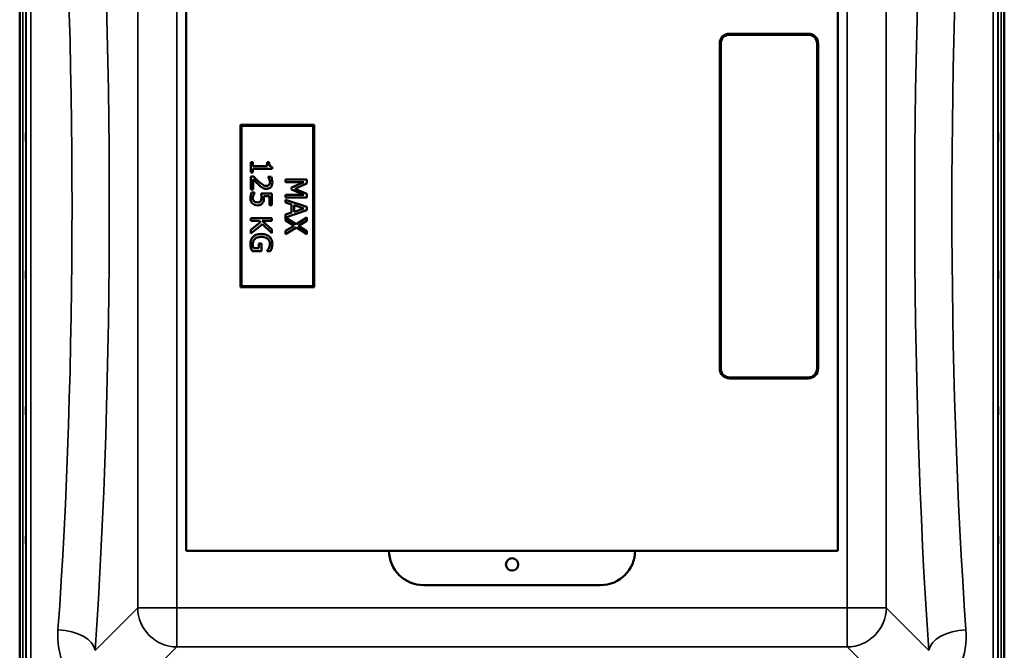
# Model space of a CAD drawing. Units: millimetres. Extents: x 0 to 14850, y 0 to 10500.
# Drawn here: x 8643 to 9643, y 3301 to 3941 of the extents above; entities that cross this region are included whole.
import ezdxf

# ---------------------------------------------------------------- set-up
doc = ezdxf.new("R2010")
doc.units = ezdxf.units.MM
doc.header["$LTSCALE"] = 50
doc.layers.add('Visible (ISO)', color=7, linetype='Continuous', lineweight=50)
doc.layers.add('Visible Narrow (ISO)', color=7, linetype='Continuous', lineweight=35)

msp = doc.modelspace()

# ---------------------------------------------------------------- linework, layer by layer
at = {"layer": 'Visible (ISO)'}
for p, q in [((8642.7, 3129.6), (8642.7, 4374.1)), ((8642.8, 4374.1), (8642.8, 3129.6)), ((9643, 4161.8), (9643, 3129.6)), ((8811.9, 3401.8), (8811.9, 4101.8)), ((9473.9, 4101.8), (9473.9, 3401.8)), ((9443.9, 3926.8), (9363.9, 3926.8)), ((9363.9, 3925.8), (9443.9, 3925.8)), ((9353.9, 3916.8), (9353.9, 3586.8)), ((9354.9, 3586.8), (9354.9, 3916.8)), ((9452.9, 3916.8), (9452.9, 3586.8)), ((9453.9, 3586.8), (9453.9, 3916.8)), ((8941.9, 3834.3), (8866.9, 3834.3)), ((8866.9, 3834.3), (8866.9, 3669.3)), ((8867.9, 3833.3), (8940.9, 3833.3)), ((8867.9, 3670.3), (8867.9, 3833.3)), ((8940.9, 3833.3), (8940.9, 3670.3)), ((8941.9, 3669.3), (8941.9, 3834.3)), ((8879.7, 3796.2), (8877.5, 3796.2)), ((8877.5, 3796.2), (8877.5, 3785.7)), ((8879.7, 3792.3), (8879.7, 3796.2)), ((8894.1, 3792.3), (8879.7, 3792.3)), ((8896.1, 3796.2), (8894.1, 3796.2)), ((8894.1, 3796.2), (8894.1, 3792.3)), ((8899.1, 3789.5), (8899.1, 3791.7)), ((8877.5, 3785.7), (8879.7, 3785.7)), ((8880.6, 3781.7), (8877.5, 3781.7)), ((8877.5, 3781.7), (8877.5, 3768.5)), ((8879.7, 3785.7), (8879.7, 3789.5)), ((8879.7, 3789.5), (8899.1, 3789.5)), ((8898.2, 3781.3), (8895.1, 3781.3)), ((8895.1, 3781.3), (8895.1, 3781.1)), ((8880, 3768.5), (8880, 3779)), ((8934.4, 3778.7), (8912.9, 3778.7)), ((8912.9, 3778.7), (8912.9, 3776)), ((8912.9, 3776), (8931.4, 3776)), ((8931.4, 3776), (8918.8, 3770.5)), ((8922.4, 3769.4), (8934.4, 3774.8)), ((8934.4, 3774.8), (8934.4, 3778.7)), ((8877.5, 3768.5), (8880, 3768.5)), ((8881.3, 3765.4), (8878.3, 3765.4)), ((8881.3, 3765.1), (8881.3, 3765.4)), ((8899, 3764.5), (8887.9, 3764.5)), ((8890.7, 3761.7), (8896.5, 3761.7)), ((8896.5, 3761.7), (8896.5, 3752.7)), ((8899, 3752.7), (8899, 3764.5)), ((8931.4, 3763.1), (8912.9, 3763.1)), ((8912.9, 3763.1), (8912.9, 3760.3)), ((8918.8, 3770.5), (8918.8, 3768.7)), ((8918.8, 3768.7), (8931.4, 3763.1)), ((8934.4, 3764.2), (8922.4, 3769.4)), ((8934.4, 3760.3), (8934.4, 3764.2)), ((8896.5, 3752.7), (8899, 3752.7)), ((8912.9, 3760.3), (8934.4, 3760.3)), ((8934.4, 3751), (8912.9, 3758.2)), ((8912.9, 3758.2), (8912.9, 3755.3)), ((8912.9, 3755.3), (8918.9, 3753.4)), ((8918.9, 3753.4), (8918.9, 3745.2)), ((8921.4, 3746), (8921.4, 3752.6)), ((8921.4, 3752.6), (8931.5, 3749.3)), ((8912.9, 3740.2), (8934.4, 3747.5)), ((8918.9, 3745.2), (8912.9, 3743.2)), ((8912.9, 3743.2), (8912.9, 3737.1)), ((8931.5, 3749.3), (8921.4, 3746)), ((8934.4, 3747.5), (8934.4, 3751)), ((8899, 3739.6), (8877.5, 3739.6)), ((8877.5, 3739.6), (8877.5, 3736.7)), ((8877.5, 3736.7), (8886.1, 3736.7)), ((8887.5, 3735.5), (8877.5, 3727.6)), ((8877.5, 3723.9), (8889.4, 3733.3)), ((8886.1, 3736.7), (8887.5, 3735.5)), ((8889.1, 3736.7), (8899, 3736.7)), ((8899, 3727.9), (8889.1, 3736.7)), ((8889.4, 3733.3), (8899, 3724.4)), ((8899, 3736.7), (8899, 3739.6)), ((8923.7, 3733.4), (8912.9, 3740.2)), ((8912.9, 3737.1), (8921.5, 3731.8)), ((8921.5, 3731.8), (8912.9, 3726.6)), ((8934.4, 3740), (8923.7, 3733.4)), ((8926, 3731.6), (8934.4, 3736.7)), ((8934.4, 3726.4), (8926, 3731.6)), ((8934.4, 3736.7), (8934.4, 3740)), ((8877.5, 3727.6), (8877.5, 3723.9)), ((8899, 3724.4), (8899, 3727.9)), ((8912.9, 3723.3), (8923.8, 3730)), ((8912.9, 3726.6), (8912.9, 3723.3)), ((8923.8, 3730), (8934.4, 3723.3)), ((8934.4, 3723.3), (8934.4, 3726.4)), ((8888.3, 3713.9), (8885.8, 3713.9)), ((8885.8, 3713.9), (8885.8, 3708.9)), ((8888.3, 3706.1), (8888.3, 3713.9)), ((8878.9, 3706.1), (8888.3, 3706.1)), ((8885.8, 3708.9), (8880.3, 3708.9)), ((8894.1, 3706.4), (8894.1, 3706.1)), ((8894.1, 3706.1), (8897.5, 3706.1)), ((8866.9, 3669.3), (8941.9, 3669.3)), ((8940.9, 3670.3), (8867.9, 3670.3)), ((9443.9, 3577.8), (9363.9, 3577.8)), ((9363.9, 3576.8), (9443.9, 3576.8)), ((9473.9, 3401.8), (8811.9, 3401.8)), ((9232.9, 3366.8), (9052.9, 3366.8))]:
    msp.add_line(p, q, dxfattribs=at)
msp.add_circle((9142.9, 3387.8), 6.25, dxfattribs=at)
for centre, radius, start, end in [((9363.9, 3916.8), 10, 90, 180), ((9363.9, 3916.8), 9, 90, 180), ((9443.9, 3916.8), 10, 0, 90), ((9443.9, 3916.8), 9, 0, 90), ((9363.9, 3586.8), 10, 180, 270), ((9363.9, 3586.8), 9, 180, 270), ((9443.9, 3586.8), 9, 270, 0), ((9443.9, 3586.8), 10, 270, 0), ((9052.9, 3401.8), 35, 180, 270), ((9232.9, 3401.8), 35, 270, 0)]:
    msp.add_arc(centre, radius, start, end, dxfattribs=at)
for points, knots in [([(8649, 3826), (8649, 3825.9), (8649, 3825.8), (8649, 3825.2), (8649.1, 3824.9), (8649.1, 3824.1), (8649.1, 3823.6), (8649.1, 3822.5), (8649.1, 3821.9), (8649.1, 3820.8), (8649.1, 3820.3), (8649.1, 3819.3), (8649.1, 3818.8), (8649.1, 3818.2), (8649, 3817.9), (8649, 3817.5), (8649, 3817.5), (8649, 3817.6), (8649, 3817.7), (8649, 3818.2), (8649, 3818.6), (8649, 3819.4), (8649, 3819.9), (8649, 3821), (8649, 3821.6), (8649, 3822.6), (8649, 3823.2), (8649, 3824.2), (8649, 3824.7), (8649, 3825.4), (8649, 3825.6), (8649, 3826), (8649, 3826), (8649, 3826)], [0, 0, 0, 0, 0.159533, 0.159533, 0.319067, 0.319067, 0.478594, 0.478594, 0.63812, 0.63812, 0.797647, 0.797647, 0.957174, 0.957174, 1.116707, 1.116707, 1.276241, 1.276241, 1.436902, 1.436902, 1.597564, 1.597564, 1.758222, 1.758222, 1.918881, 1.918881, 2.079539, 2.079539, 2.240197, 2.240197, 2.400859, 2.400859, 2.56152, 2.56152, 2.56152, 2.56152]), ([(9636.7, 3817.5), (9636.7, 3817.5), (9636.7, 3817.5), (9636.7, 3817.9), (9636.7, 3818.2), (9636.7, 3818.8), (9636.7, 3819.3), (9636.7, 3820.3), (9636.7, 3820.8), (9636.7, 3821.9), (9636.7, 3822.5), (9636.7, 3823.6), (9636.7, 3824.1), (9636.7, 3824.9), (9636.7, 3825.2), (9636.7, 3825.8), (9636.7, 3825.9), (9636.7, 3826), (9636.7, 3826), (9636.7, 3825.6), (9636.7, 3825.4), (9636.8, 3824.7), (9636.8, 3824.2), (9636.8, 3823.2), (9636.8, 3822.6), (9636.8, 3821.6), (9636.8, 3821), (9636.8, 3819.9), (9636.8, 3819.4), (9636.7, 3818.6), (9636.7, 3818.2), (9636.7, 3817.7), (9636.7, 3817.6), (9636.7, 3817.5)], [0, 0, 0, 0, 0.159533, 0.159533, 0.319067, 0.319067, 0.478594, 0.478594, 0.63812, 0.63812, 0.797647, 0.797647, 0.957174, 0.957174, 1.116707, 1.116707, 1.276241, 1.276241, 1.436902, 1.436902, 1.597564, 1.597564, 1.758222, 1.758222, 1.918881, 1.918881, 2.079539, 2.079539, 2.240197, 2.240197, 2.400859, 2.400859, 2.56152, 2.56152, 2.56152, 2.56152]), ([(8899.1, 3791.7), (8898.8, 3791.7), (8898.5, 3791.8), (8898, 3791.9), (8897.7, 3792), (8897.3, 3792.3), (8897.1, 3792.4), (8896.8, 3792.8), (8896.6, 3793), (8896.2, 3794.3), (8896.1, 3795.2), (8896.1, 3796.2)], [-1.418433, -1.418433, -1.418433, -1.418433, -1.076021, -1.076021, -0.780475, -0.780475, -0.460162, -0.460162, -0.275574, -0.275574, 0, 0, 0, 0]), ([(8885.7, 3776.5), (8884.8, 3777.3), (8884, 3778.2), (8882.6, 3779.5), (8881.8, 3780.4), (8880.6, 3781.7)], [-1.38572, -1.38572, -1.38572, -1.38572, -0.5242, -0.5242, 0, 0, 0, 0]), ([(8899.5, 3775.8), (8899.5, 3776.8), (8899.3, 3777.8), (8898.9, 3779.2), (8898.6, 3780.4), (8898.2, 3781.3)], [-0.9761579, -0.9761579, -0.9761579, -0.9761579, -0.291798, -0.291798, 0, 0, 0, 0]), ([(8880, 3779), (8880.8, 3778.2), (8881.7, 3777.2), (8883.2, 3775.6), (8884.1, 3774.7), (8885.6, 3773.3)], [-1.238327, -1.238327, -1.238327, -1.238327, -0.595317, -0.595317, 0, 0, 0, 0]), ([(8885.6, 3773.3), (8886.2, 3772.8), (8886.8, 3772.2), (8887.7, 3771.5), (8888.3, 3771), (8889.2, 3770.5)], [-1.04378, -1.04378, -1.04378, -1.04378, -0.314147, -0.314147, 0, 0, 0, 0]), ([(8893.4, 3772.3), (8892.8, 3772.3), (8892.3, 3772.3), (8891.1, 3772.6), (8890.6, 3772.9), (8888.7, 3773.9), (8887.1, 3775.3), (8885.7, 3776.5)], [-1.008588, -1.008588, -1.008588, -1.008588, -0.790756, -0.790756, -0.565218, -0.565218, 0, 0, 0, 0]), ([(8896.1, 3773.3), (8896, 3773.2), (8895.8, 3773), (8895.4, 3772.7), (8895.2, 3772.6), (8894.7, 3772.4), (8894.2, 3772.3), (8893.4, 3772.3)], [-0.6298635, -0.6298635, -0.6298635, -0.6298635, -0.4414578, -0.4414578, -0.2439564, -0.2439564, 0, 0, 0, 0]), ([(8893.6, 3769.3), (8894, 3769.3), (8894.5, 3769.4), (8895.3, 3769.5), (8895.7, 3769.7), (8896.8, 3770.1), (8897.3, 3770.5), (8898.2, 3771.4), (8898.6, 3771.9), (8899.3, 3773.7), (8899.5, 3774.7), (8899.5, 3775.8)], [-1.354266, -1.354266, -1.354266, -1.354266, -1.125797, -1.125797, -0.915244, -0.915244, -0.573064, -0.573064, -0.301334, -0.301334, 0, 0, 0, 0]), ([(8895.1, 3781.1), (8895.3, 3780.8), (8895.5, 3780.5), (8895.8, 3780), (8896, 3779.6), (8896.3, 3779)], [-0.5666035, -0.5666035, -0.5666035, -0.5666035, -0.1947452, -0.1947452, 0, 0, 0, 0]), ([(8897, 3776), (8897, 3775.3), (8896.8, 3774.8), (8896.6, 3774), (8896.4, 3773.7), (8896.1, 3773.3)], [-0.2356239, -0.2356239, -0.2356239, -0.2356239, -0.1322638, -0.1322638, 0, 0, 0, 0]), ([(8896.3, 3779), (8896.5, 3778.5), (8896.7, 3778), (8896.8, 3777.3), (8897, 3776.7), (8897, 3776)], [-0.6666259, -0.6666259, -0.6666259, -0.6666259, -0.2191067, -0.2191067, 0, 0, 0, 0]), ([(8878.3, 3765.4), (8877.9, 3764.5), (8877.6, 3763.6), (8877.3, 3762.2), (8877.1, 3761.1), (8877.1, 3759.7)], [-1.085889, -1.085889, -1.085889, -1.085889, -0.420808, -0.420808, 0, 0, 0, 0]), ([(8879.5, 3759.7), (8879.5, 3760.2), (8879.6, 3760.8), (8879.8, 3761.8), (8880, 3762.3), (8880.2, 3762.8)], [-0.3219197, -0.3219197, -0.3219197, -0.3219197, -0.1626278, -0.1626278, 0, 0, 0, 0]), ([(8880.2, 3762.8), (8880.3, 3763.3), (8880.5, 3763.8), (8880.9, 3764.4), (8881.1, 3764.8), (8881.3, 3765.1)], [-0.4336924, -0.4336924, -0.4336924, -0.4336924, -0.1213744, -0.1213744, 0, 0, 0, 0]), ([(8887.9, 3764.5), (8888.1, 3763.9), (8888.2, 3763.2), (8888.3, 3762.3), (8888.4, 3761.4), (8888.4, 3760.2)], [-1.008854, -1.008854, -1.008854, -1.008854, -0.351778, -0.351778, 0, 0, 0, 0]), ([(8889.2, 3770.5), (8889.9, 3770.1), (8890.5, 3769.8), (8891.6, 3769.5), (8892.4, 3769.3), (8893.6, 3769.3)], [-1.017897, -1.017897, -1.017897, -1.017897, -0.355848, -0.355848, 0, 0, 0, 0]), ([(8890.9, 3759.7), (8890.9, 3760), (8890.9, 3760.4), (8890.8, 3760.8), (8890.8, 3761.2), (8890.7, 3761.7)], [-0.4722044, -0.4722044, -0.4722044, -0.4722044, -0.1542344, -0.1542344, 0, 0, 0, 0]), ([(8877.1, 3759.7), (8877.1, 3759.1), (8877.1, 3758.5), (8877.3, 3757.5), (8877.5, 3757), (8878.1, 3755.6), (8878.6, 3755), (8879.2, 3754.4)], [-0.7779283, -0.7779283, -0.7779283, -0.7779283, -0.45161, -0.45161, -0.2366649, -0.2366649, 0, 0, 0, 0]), ([(8879.2, 3754.4), (8879.8, 3753.8), (8880.6, 3753.4), (8882, 3752.8), (8883, 3752.5), (8884.3, 3752.5)], [-1.007623, -1.007623, -1.007623, -1.007623, -0.404387, -0.404387, 0, 0, 0, 0]), ([(8880.9, 3756.6), (8880.6, 3756.8), (8880.4, 3757), (8880.1, 3757.5), (8880, 3757.7), (8879.7, 3758.3), (8879.5, 3758.9), (8879.5, 3759.7)], [-0.7129326, -0.7129326, -0.7129326, -0.7129326, -0.4775084, -0.4775084, -0.2452445, -0.2452445, 0, 0, 0, 0]), ([(8884.4, 3755.5), (8883.3, 3755.5), (8882.7, 3755.6), (8881.8, 3755.9), (8881.3, 3756.2), (8880.9, 3756.6)], [-0.2817485, -0.2817485, -0.2817485, -0.2817485, -0.1697719, -0.1697719, 0, 0, 0, 0]), ([(8884.3, 3752.5), (8885, 3752.5), (8885.7, 3752.6), (8886.9, 3752.9), (8887.4, 3753), (8888.6, 3753.7), (8889.1, 3754.2), (8889.5, 3754.8)], [-0.6774731, -0.6774731, -0.6774731, -0.6774731, -0.4088947, -0.4088947, -0.2155264, -0.2155264, 0, 0, 0, 0]), ([(8887.5, 3756.7), (8887.3, 3756.5), (8887.1, 3756.3), (8886.6, 3756), (8886.4, 3755.8), (8885.7, 3755.6), (8885, 3755.5), (8884.4, 3755.5)], [-0.2923354, -0.2923354, -0.2923354, -0.2923354, -0.251685, -0.251685, -0.1970446, -0.1970446, 0, 0, 0, 0]), ([(8888.4, 3760.2), (8888.4, 3759.3), (8888.3, 3758.4), (8887.9, 3757.4), (8887.7, 3757), (8887.5, 3756.7)], [-0.3473214, -0.3473214, -0.3473214, -0.3473214, -0.1246942, -0.1246942, 0, 0, 0, 0]), ([(8889.5, 3754.8), (8889.8, 3755.1), (8890, 3755.5), (8890.4, 3756.2), (8890.5, 3756.6), (8890.7, 3757.3), (8890.9, 3758.2), (8890.9, 3759.7)], [-1.4802, -1.4802, -1.4802, -1.4802, -0.962649, -0.962649, -0.473885, -0.473885, 0, 0, 0, 0]), ([(8888.3, 3723.4), (8885.9, 3723.4), (8884.1, 3723), (8881.7, 3722), (8880.7, 3721.4), (8879.9, 3720.6)], [-0.8050787, -0.8050787, -0.8050787, -0.8050787, -0.3404296, -0.3404296, 0, 0, 0, 0]), ([(8896.4, 3720.6), (8896, 3721.1), (8895.4, 3721.5), (8894.2, 3722.2), (8893.6, 3722.5), (8892.1, 3723), (8890.6, 3723.4), (8888.3, 3723.4)], [-1.727687, -1.727687, -1.727687, -1.727687, -1.218638, -1.218638, -0.686871, -0.686871, 0, 0, 0, 0]), ([(8879.9, 3720.6), (8879.4, 3720.2), (8879, 3719.7), (8878.3, 3718.6), (8878, 3718), (8877.4, 3716.4), (8877.1, 3715.1), (8877.1, 3713.2)], [-1.308522, -1.308522, -1.308522, -1.308522, -0.940286, -0.940286, -0.566965, -0.566965, 0, 0, 0, 0]), ([(8877.1, 3713.2), (8877.1, 3712.5), (8877.1, 3711.8), (8877.4, 3710.5), (8877.5, 3709.9), (8877.7, 3709.2)], [-0.3977887, -0.3977887, -0.3977887, -0.3977887, -0.1973421, -0.1973421, 0, 0, 0, 0]), ([(8879.6, 3713.3), (8879.6, 3713.9), (8879.6, 3714.5), (8879.9, 3715.6), (8880.1, 3716.1), (8880.7, 3717.3), (8881.2, 3718), (8881.8, 3718.5)], [-0.5876317, -0.5876317, -0.5876317, -0.5876317, -0.4117745, -0.4117745, -0.2465163, -0.2465163, 0, 0, 0, 0]), ([(8880.3, 3708.9), (8880, 3709.5), (8879.8, 3710.2), (8879.7, 3711.3), (8879.6, 3712.2), (8879.6, 3713.3)], [-0.8515046, -0.8515046, -0.8515046, -0.8515046, -0.3350261, -0.3350261, 0, 0, 0, 0]), ([(8881.8, 3718.5), (8882.2, 3718.8), (8882.6, 3719.1), (8883.6, 3719.6), (8884.1, 3719.8), (8885.2, 3720.2), (8886.4, 3720.5), (8888.4, 3720.5)], [-1.428948, -1.428948, -1.428948, -1.428948, -1.016549, -1.016549, -0.573873, -0.573873, 0, 0, 0, 0]), ([(8888.4, 3720.5), (8889.2, 3720.5), (8890, 3720.4), (8891.6, 3720.1), (8892.3, 3719.9), (8894, 3719.1), (8894.7, 3718.5), (8895.7, 3717.4), (8896.1, 3716.8), (8896.8, 3715.3), (8896.9, 3714.4), (8896.9, 3713.5)], [-0.9802643, -0.9802643, -0.9802643, -0.9802643, -0.8339934, -0.8339934, -0.7028324, -0.7028324, -0.4999038, -0.4999038, -0.2653079, -0.2653079, 0, 0, 0, 0]), ([(8896.9, 3713.5), (8896.9, 3712.7), (8896.8, 3711.9), (8896.5, 3710.7), (8896.3, 3709.9), (8895.9, 3709.1)], [-0.695969, -0.695969, -0.695969, -0.695969, -0.2550105, -0.2550105, 0, 0, 0, 0]), ([(8899.4, 3713.2), (8899.4, 3714), (8899.3, 3714.9), (8898.9, 3716.7), (8898.6, 3717.5), (8897.9, 3719), (8897.3, 3719.9), (8896.4, 3720.6)], [-0.6326431, -0.6326431, -0.6326431, -0.6326431, -0.4981297, -0.4981297, -0.3331401, -0.3331401, 0, 0, 0, 0]), ([(8898.8, 3709.2), (8899, 3709.8), (8899.1, 3710.5), (8899.3, 3711.5), (8899.4, 3712.2), (8899.4, 3713.2)], [-0.831055, -0.831055, -0.831055, -0.831055, -0.3032439, -0.3032439, 0, 0, 0, 0]), ([(8877.7, 3709.2), (8877.9, 3708.7), (8878.1, 3708.1), (8878.4, 3707.4), (8878.7, 3706.6), (8878.9, 3706.1)], [-0.9048606, -0.9048606, -0.9048606, -0.9048606, -0.1822318, -0.1822318, 0, 0, 0, 0]), ([(8895.9, 3709.1), (8895.6, 3708.5), (8895.3, 3707.9), (8894.7, 3707.1), (8894.4, 3706.8), (8894.1, 3706.4)], [-0.3067363, -0.3067363, -0.3067363, -0.3067363, -0.1424485, -0.1424485, 0, 0, 0, 0]), ([(8897.5, 3706.1), (8897.8, 3706.6), (8898, 3707.1), (8898.3, 3707.8), (8898.6, 3708.5), (8898.8, 3709.2)], [-0.6112172, -0.6112172, -0.6112172, -0.6112172, -0.2224275, -0.2224275, 0, 0, 0, 0]), ([(8649, 3686.1), (8649, 3686.1), (8649, 3686.1), (8649, 3685.7), (8649.1, 3685.5), (8649.1, 3684.8), (8649.1, 3684.3), (8649.1, 3683.3), (8649.1, 3682.8), (8649.1, 3681.7), (8649.1, 3681.1), (8649.1, 3680), (8649.1, 3679.5), (8649.1, 3678.7), (8649, 3678.4), (8649, 3677.8), (8649, 3677.7), (8649, 3677.6), (8649, 3677.6), (8649, 3678), (8649, 3678.3), (8649, 3678.9), (8649, 3679.4), (8649, 3680.4), (8649, 3681), (8649, 3682), (8649, 3682.6), (8649, 3683.7), (8649, 3684.2), (8649, 3685), (8649, 3685.4), (8649, 3685.9), (8649, 3686.1), (8649, 3686.1)], [0, 0, 0, 0, 0.159533, 0.159533, 0.319067, 0.319067, 0.478594, 0.478594, 0.63812, 0.63812, 0.797647, 0.797647, 0.957174, 0.957174, 1.116707, 1.116707, 1.276241, 1.276241, 1.436902, 1.436902, 1.597564, 1.597564, 1.758222, 1.758222, 1.918881, 1.918881, 2.079539, 2.079539, 2.240197, 2.240197, 2.400859, 2.400859, 2.56152, 2.56152, 2.56152, 2.56152]), ([(9636.7, 3677.6), (9636.7, 3677.7), (9636.7, 3677.8), (9636.7, 3678.4), (9636.7, 3678.7), (9636.7, 3679.5), (9636.7, 3680), (9636.7, 3681.1), (9636.7, 3681.7), (9636.7, 3682.8), (9636.7, 3683.3), (9636.7, 3684.3), (9636.7, 3684.8), (9636.7, 3685.5), (9636.7, 3685.7), (9636.7, 3686.1), (9636.7, 3686.1), (9636.7, 3686.1), (9636.7, 3685.9), (9636.7, 3685.4), (9636.7, 3685), (9636.8, 3684.2), (9636.8, 3683.7), (9636.8, 3682.6), (9636.8, 3682), (9636.8, 3681), (9636.8, 3680.4), (9636.8, 3679.4), (9636.8, 3678.9), (9636.7, 3678.3), (9636.7, 3678), (9636.7, 3677.6), (9636.7, 3677.6), (9636.7, 3677.6)], [0, 0, 0, 0, 0.159533, 0.159533, 0.319067, 0.319067, 0.478594, 0.478594, 0.63812, 0.63812, 0.797647, 0.797647, 0.957174, 0.957174, 1.116707, 1.116707, 1.276241, 1.276241, 1.436902, 1.436902, 1.597564, 1.597564, 1.758222, 1.758222, 1.918881, 1.918881, 2.079539, 2.079539, 2.240197, 2.240197, 2.400859, 2.400859, 2.56152, 2.56152, 2.56152, 2.56152]), ([(8649, 3548.2), (8649, 3548.3), (8649, 3548.4), (8649, 3548.2), (8649.1, 3548), (8649.1, 3547.5), (8649.1, 3547.1), (8649.1, 3546.2), (8649.1, 3545.7), (8649.1, 3544.7), (8649.1, 3544.1), (8649.1, 3543), (8649.1, 3542.4), (8649.1, 3541.5), (8649, 3541.1), (8649, 3540.4), (8649, 3540.1), (8649, 3539.9), (8649, 3539.8), (8649, 3540), (8649, 3540.1), (8649, 3540.7), (8649, 3541.1), (8649, 3542), (8649, 3542.5), (8649, 3543.5), (8649, 3544.1), (8649, 3545.2), (8649, 3545.8), (8649, 3546.7), (8649, 3547.1), (8649, 3547.8), (8649, 3548.1), (8649, 3548.2)], [0, 0, 0, 0, 0.159533, 0.159533, 0.319067, 0.319067, 0.478594, 0.478594, 0.63812, 0.63812, 0.797647, 0.797647, 0.957174, 0.957174, 1.116707, 1.116707, 1.276241, 1.276241, 1.436902, 1.436902, 1.597564, 1.597564, 1.758222, 1.758222, 1.918881, 1.918881, 2.079539, 2.079539, 2.240197, 2.240197, 2.400859, 2.400859, 2.56152, 2.56152, 2.56152, 2.56152]), ([(9636.7, 3540), (9636.7, 3540.1), (9636.7, 3540.4), (9636.7, 3541.1), (9636.7, 3541.5), (9636.7, 3542.4), (9636.7, 3543), (9636.7, 3544.1), (9636.7, 3544.7), (9636.7, 3545.7), (9636.7, 3546.2), (9636.7, 3547.1), (9636.7, 3547.5), (9636.7, 3548), (9636.7, 3548.2), (9636.7, 3548.4), (9636.7, 3548.3), (9636.7, 3548.1), (9636.7, 3547.8), (9636.7, 3547.1), (9636.7, 3546.7), (9636.8, 3545.8), (9636.8, 3545.2), (9636.8, 3544.1), (9636.8, 3543.5), (9636.8, 3542.5), (9636.8, 3542), (9636.8, 3541.1), (9636.8, 3540.7), (9636.7, 3540.1), (9636.7, 3540), (9636.7, 3539.8), (9636.7, 3539.9), (9636.7, 3540)], [0, 0, 0, 0, 0.159533, 0.159533, 0.319067, 0.319067, 0.478594, 0.478594, 0.63812, 0.63812, 0.797647, 0.797647, 0.957174, 0.957174, 1.116707, 1.116707, 1.276241, 1.276241, 1.436902, 1.436902, 1.597564, 1.597564, 1.758222, 1.758222, 1.918881, 1.918881, 2.079539, 2.079539, 2.240197, 2.240197, 2.400859, 2.400859, 2.56152, 2.56152, 2.56152, 2.56152]), ([(8649, 3416.5), (8649, 3416.7), (8649, 3416.9), (8649, 3416.9), (8649.1, 3416.8), (8649.1, 3416.5), (8649.1, 3416.2), (8649.1, 3415.4), (8649.1, 3414.9), (8649.1, 3414), (8649.1, 3413.4), (8649.1, 3412.3), (8649.1, 3411.7), (8649.1, 3410.7), (8649, 3410.2), (8649, 3409.4), (8649, 3409), (8649, 3408.6), (8649, 3408.4), (8649, 3408.4), (8649, 3408.5), (8649, 3408.8), (8649, 3409.1), (8649, 3409.9), (8649, 3410.4), (8649, 3411.3), (8649, 3411.9), (8649, 3413), (8649, 3413.6), (8649, 3414.6), (8649, 3415.1), (8649, 3416), (8649, 3416.3), (8649, 3416.5)], [0, 0, 0, 0, 0.159533, 0.159533, 0.319067, 0.319067, 0.478594, 0.478594, 0.63812, 0.63812, 0.797647, 0.797647, 0.957174, 0.957174, 1.116707, 1.116707, 1.276241, 1.276241, 1.436902, 1.436902, 1.597564, 1.597564, 1.758222, 1.758222, 1.918881, 1.918881, 2.079539, 2.079539, 2.240197, 2.240197, 2.400859, 2.400859, 2.56152, 2.56152, 2.56152, 2.56152]), ([(9636.7, 3408.8), (9636.7, 3409), (9636.7, 3409.4), (9636.7, 3410.2), (9636.7, 3410.7), (9636.7, 3411.7), (9636.7, 3412.3), (9636.7, 3413.4), (9636.7, 3414), (9636.7, 3414.9), (9636.7, 3415.4), (9636.7, 3416.2), (9636.7, 3416.5), (9636.7, 3416.8), (9636.7, 3416.9), (9636.7, 3416.9), (9636.7, 3416.7), (9636.7, 3416.3), (9636.7, 3416), (9636.7, 3415.1), (9636.7, 3414.6), (9636.8, 3413.6), (9636.8, 3413), (9636.8, 3411.9), (9636.8, 3411.3), (9636.8, 3410.4), (9636.8, 3409.9), (9636.8, 3409.1), (9636.8, 3408.8), (9636.7, 3408.5), (9636.7, 3408.4), (9636.7, 3408.4), (9636.7, 3408.6), (9636.7, 3408.8)], [0, 0, 0, 0, 0.159533, 0.159533, 0.319067, 0.319067, 0.478594, 0.478594, 0.63812, 0.63812, 0.797647, 0.797647, 0.957174, 0.957174, 1.116707, 1.116707, 1.276241, 1.276241, 1.436902, 1.436902, 1.597564, 1.597564, 1.758222, 1.758222, 1.918881, 1.918881, 2.079539, 2.079539, 2.240197, 2.240197, 2.400859, 2.400859, 2.56152, 2.56152, 2.56152, 2.56152])]:
    msp.add_open_spline(points, degree=3, knots=knots, dxfattribs=at)
at = {"layer": 'Visible Narrow (ISO)'}
for p, q in [((8645.9, 3129.6), (8645.9, 4374.1)), ((8648.9, 4372.9), (8648.9, 3130.7)), ((9636.8, 3130.7), (9636.8, 4372.9)), ((9639.8, 4374.1), (9639.8, 3129.6)), ((8649.2, 3260.5), (8649.2, 4243.1)), ((9636.6, 4243.1), (9636.6, 3260.5)), ((8654.2, 4240), (8654.2, 3263.6)), ((9631.6, 3263.6), (9631.6, 4240)), ((8762.6, 4159.8), (8762.6, 3343.8)), ((8802.4, 3343.8), (8802.4, 4159.8)), ((9483.4, 4159.8), (9483.4, 3343.8)), ((9523.1, 3343.8), (9523.1, 4159.8)), ((8762.6, 3343.8), (8719.4, 3300.6)), ((8802.4, 3343.8), (8802.4, 3304)), ((9483.4, 3343.8), (8802.4, 3343.8)), ((9483.4, 3304), (9483.4, 3343.8)), ((9566.3, 3300.6), (9523.1, 3343.8)), ((8752.5, 3254.1), (8802.4, 3304)), ((8802.4, 3304), (9483.4, 3304)), ((9483.4, 3304), (9532.2, 3255.2))]:
    msp.add_line(p, q, dxfattribs=at)
for centre, major_axis, ratio, start_param, end_param in [((8647.7, 3751.8), (0, 818), 0.105104, 4.128185, 5.296593), ((9638, 3751.8), (0, -818), 0.105104, 4.128185, 5.296593), ((8609.9, 3751.8), (0, -780), 0.110225, 0.986592, 2.155), ((9675.8, 3751.8), (0, 780), 0.110225, 0.986592, 2.155001), ((8802.4, 3343.8), (28.3, -28.3), 0.989133, 3.932455, 5.492325), ((8802.4, 3343.8), (-40, 0), 0.00001, 0.141413, 1.570796), ((9483.4, 3343.8), (40, 0), 0.00001, 4.711272, 6.176232), ((9483.4, 3343.8), (28.3, 28.3), 0.989133, 3.932453, 5.492323), ((8681.6, 3300.6), (37.9, -2.6), 0.550611, 0.125549, 1.609042), ((9604.1, 3300.6), (-37.9, -2.6), 0.550611, 4.674143, 6.157636)]:
    msp.add_ellipse(centre, major_axis=major_axis, ratio=ratio, start_param=start_param, end_param=end_param, dxfattribs=at)
for points, knots in [([(8681.6, 3321.6), (8680.7, 3308.8), (8682.7, 3296.1), (8691, 3276.6), (8695.6, 3269.2), (8701.8, 3262.7)], [0, 0, 0, 0, 4.832182, 4.832182, 8.030727, 8.030727, 8.030727, 8.030727]), ([(9584, 3262.7), (9590.1, 3269.2), (9594.8, 3276.6), (9603.1, 3296.1), (9605, 3308.8), (9604.1, 3321.6)], [6.061526, 6.061526, 6.061526, 6.061526, 9.260071, 9.260071, 14.092253, 14.092253, 14.092253, 14.092253])]:
    msp.add_open_spline(points, degree=3, knots=knots, dxfattribs=at)

doc.saveas('drawing.dxf')
